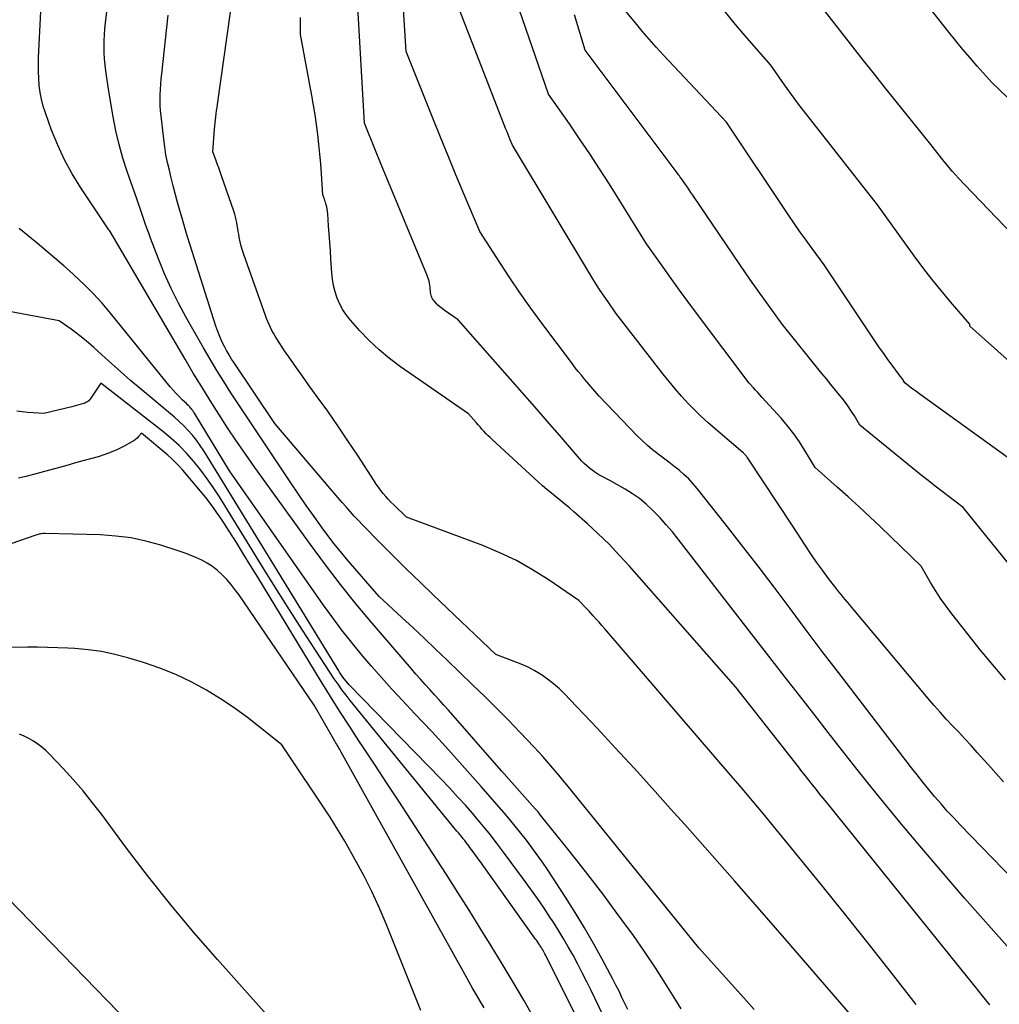
# Model space of a CAD drawing. Units: inches. Extents: x 2630767 to 2632778, y 1493729 to 1496298.
# Drawn here: x 2631496 to 2631557, y 1494099 to 1494160 of the extents above; entities that cross this region are included whole.
import ezdxf

# ---------------------------------------------------------------- set-up
doc = ezdxf.new("R2010")
doc.units = ezdxf.units.IN
doc.header["$MEASUREMENT"] = 0
doc.layers.add('Tile_2737_17_NW_contour_2ft', color=25, linetype='Continuous')

msp = doc.modelspace()

# ---------------------------------------------------------------- linework, layer by layer
at = {"layer": 'Tile_2737_17_NW_contour_2ft'}
for points in [[(2631563.706, 1494149.455, 8188), (2631556.35, 1494156.48, 8188), (2631555.433, 1494157.508, 8188), (2631554.98, 1494158.026, 8188), (2631554.533, 1494158.55, 8188), (2631554.096, 1494159.082, 8188), (2631553.666, 1494159.619, 8188), (2631549.31, 1494165.17, 8188)], [(2631536.999, 1494098.809, 8162), (2631536.675, 1494099.344, 8162), (2631536.049, 1494100.344, 8162), (2631535.392, 1494101.367, 8162), (2631534.719, 1494102.379, 8162), (2631534.022, 1494103.375, 8162), (2631533.31, 1494104.36, 8162), (2631532.893, 1494104.922, 8162), (2631532.113, 1494105.962, 8162), (2631531.325, 1494106.996, 8162), (2631530.525, 1494108.022, 8162), (2631529.719, 1494109.042, 8162), (2631528.416, 1494110.671, 8162), (2631528.253, 1494110.871, 8162), (2631528.089, 1494111.069, 8162), (2631527.921, 1494111.264, 8162), (2631527.752, 1494111.458, 8162), (2631525.81, 1494113.64, 8162), (2631522.508, 1494117.405, 8162), (2631522.223, 1494117.729, 8162), (2631521.935, 1494118.051, 8162), (2631521.645, 1494118.371, 8162), (2631521.354, 1494118.689, 8162), (2631521.063, 1494119.008, 8162), (2631520.774, 1494119.329, 8162), (2631520.489, 1494119.654, 8162), (2631520.207, 1494119.98, 8162), (2631517.775, 1494122.821, 8162), (2631516.777, 1494124.016, 8162), (2631515.801, 1494125.227, 8162), (2631514.854, 1494126.463, 8162), (2631513.928, 1494127.714, 8162), (2631510.471, 1494132.511, 8162), (2631509.891, 1494133.33, 8162), (2631509.32, 1494134.156, 8162), (2631508.763, 1494134.992, 8162), (2631508.216, 1494135.833, 8162), (2631507.681, 1494136.683, 8162), (2631507.152, 1494137.536, 8162), (2631506.632, 1494138.396, 8162), (2631506.119, 1494139.259, 8162), (2631501.45, 1494147.22, 8162), (2631501.405, 1494147.279, 8162), (2631501.372, 1494147.311, 8162), (2631499.622, 1494149.939, 8162), (2631499.093, 1494150.799, 8162), (2631498.609, 1494151.68, 8162), (2631498.189, 1494152.594, 8162), (2631497.812, 1494153.531, 8162), (2631497.422, 1494154.612, 8162), (2631497.29, 1494155.027, 8162), (2631497.178, 1494155.448, 8162), (2631497.098, 1494155.875, 8162), (2631497.039, 1494156.307, 8162), (2631497.006, 1494156.743, 8162), (2631496.985, 1494157.179, 8162), (2631496.985, 1494157.616, 8162), (2631496.997, 1494158.053, 8162), (2631497.285, 1494163.794, 8162)], [(2631557.07, 1494112.947, 8176), (2631556.276, 1494113.845, 8176), (2631555.424, 1494114.782, 8176), (2631555.042, 1494115.199, 8176), (2631554.66, 1494115.615, 8176), (2631554.274, 1494116.029, 8176), (2631553.887, 1494116.441, 8176), (2631553.502, 1494116.855, 8176), (2631553.122, 1494117.274, 8176), (2631552.75, 1494117.699, 8176), (2631552.382, 1494118.129, 8176), (2631547.759, 1494123.637, 8176), (2631547.624, 1494123.799, 8176), (2631547.488, 1494123.961, 8176), (2631547.354, 1494124.124, 8176), (2631547.219, 1494124.287, 8176), (2631547.085, 1494124.45, 8176), (2631546.953, 1494124.615, 8176), (2631546.822, 1494124.781, 8176), (2631546.693, 1494124.947, 8176), (2631546.179, 1494125.614, 8176), (2631545.8, 1494126.119, 8176), (2631545.429, 1494126.63, 8176), (2631545.072, 1494127.15, 8176), (2631544.723, 1494127.677, 8176), (2631543.96, 1494128.86, 8176), (2631541.102, 1494133.156, 8176), (2631541.074, 1494133.197, 8176), (2631541.044, 1494133.238, 8176), (2631541.012, 1494133.276, 8176), (2631540.98, 1494133.314, 8176), (2631540.945, 1494133.351, 8176), (2631540.91, 1494133.387, 8176), (2631540.873, 1494133.421, 8176), (2631540.835, 1494133.454, 8176), (2631539.129, 1494134.905, 8176), (2631538.686, 1494135.294, 8176), (2631538.251, 1494135.694, 8176), (2631537.83, 1494136.107, 8176), (2631537.418, 1494136.53, 8176), (2631537.02, 1494136.966, 8176), (2631536.63, 1494137.409, 8176), (2631536.253, 1494137.863, 8176), (2631535.884, 1494138.325, 8176), (2631532.94, 1494142.12, 8176), (2631532.446, 1494142.825, 8176), (2631532.203, 1494143.18, 8176), (2631531.964, 1494143.538, 8176), (2631531.733, 1494143.902, 8176), (2631531.508, 1494144.268, 8176), (2631526.5, 1494152.59, 8176), (2631526.363, 1494152.924, 8176), (2631526.294, 1494153.092, 8176), (2631526.227, 1494153.259, 8176), (2631526.16, 1494153.427, 8176), (2631526.094, 1494153.595, 8176), (2631522.47, 1494162.91, 8176)], [(2631557.7, 1494106.83, 8174), (2631554.369, 1494110.27, 8174), (2631553.964, 1494110.696, 8174), (2631553.566, 1494111.128, 8174), (2631553.177, 1494111.568, 8174), (2631552.794, 1494112.014, 8174), (2631552.777, 1494112.034, 8174), (2631552.41, 1494112.476, 8174), (2631552.047, 1494112.922, 8174), (2631551.69, 1494113.372, 8174), (2631551.337, 1494113.825, 8174), (2631547.8, 1494118.425, 8174), (2631546.79, 1494119.745, 8174), (2631545.783, 1494121.07, 8174), (2631544.783, 1494122.398, 8174), (2631543.787, 1494123.73, 8174), (2631542.788, 1494125.06, 8174), (2631541.782, 1494126.384, 8174), (2631540.764, 1494127.699, 8174), (2631539.739, 1494129.008, 8174), (2631538.005, 1494131.201, 8174), (2631537.743, 1494131.511, 8174), (2631537.468, 1494131.808, 8174), (2631537.173, 1494132.085, 8174), (2631536.866, 1494132.35, 8174), (2631536.547, 1494132.602, 8174), (2631536.226, 1494132.852, 8174), (2631535.902, 1494133.098, 8174), (2631535.576, 1494133.342, 8174), (2631535.552, 1494133.359, 8174), (2631535.22, 1494133.617, 8174), (2631534.897, 1494133.886, 8174), (2631534.587, 1494134.171, 8174), (2631534.288, 1494134.466, 8174), (2631531.87, 1494136.98, 8174), (2631531.618, 1494137.272, 8174), (2631531.492, 1494137.418, 8174), (2631531.367, 1494137.564, 8174), (2631531.242, 1494137.711, 8174), (2631531.118, 1494137.859, 8174), (2631530.977, 1494138.027, 8174), (2631530.785, 1494138.26, 8174), (2631530.595, 1494138.494, 8174), (2631530.409, 1494138.733, 8174), (2631530.226, 1494138.973, 8174), (2631528.324, 1494141.511, 8174), (2631527.646, 1494142.436, 8174), (2631526.982, 1494143.37, 8174), (2631526.338, 1494144.32, 8174), (2631525.709, 1494145.278, 8174), (2631524.47, 1494147.21, 8174), (2631523.473, 1494149.559, 8174), (2631522.979, 1494150.736, 8174), (2631522.49, 1494151.914, 8174), (2631522.009, 1494153.096, 8174), (2631521.533, 1494154.28, 8174), (2631519.88, 1494158.43, 8174), (2631519.664, 1494161.752, 8174)], [(2631557.185, 1494119.301, 8178), (2631556.391, 1494120.225, 8178), (2631555.616, 1494121.166, 8178), (2631554.854, 1494122.117, 8178), (2631553.843, 1494123.407, 8178), (2631553.49, 1494123.877, 8178), (2631553.151, 1494124.356, 8178), (2631552.832, 1494124.849, 8178), (2631552.528, 1494125.351, 8178), (2631551.94, 1494126.37, 8178), (2631549.416, 1494128.815, 8178), (2631548.751, 1494129.448, 8178), (2631548.08, 1494130.075, 8178), (2631547.4, 1494130.692, 8178), (2631546.713, 1494131.301, 8178), (2631545.33, 1494132.51, 8178), (2631544.696, 1494133.584, 8178), (2631544.364, 1494134.109, 8178), (2631544.011, 1494134.62, 8178), (2631543.628, 1494135.108, 8178), (2631543.224, 1494135.581, 8178), (2631542.028, 1494136.899, 8178), (2631541.896, 1494137.044, 8178), (2631541.765, 1494137.189, 8178), (2631541.634, 1494137.334, 8178), (2631541.502, 1494137.479, 8178), (2631541.24, 1494137.77, 8178), (2631537.954, 1494142.136, 8178), (2631537.424, 1494142.846, 8178), (2631536.899, 1494143.559, 8178), (2631536.382, 1494144.278, 8178), (2631535.869, 1494145.001, 8178), (2631534.85, 1494146.45, 8178), (2631532.528, 1494150.163, 8178), (2631531.924, 1494151.113, 8178), (2631531.31, 1494152.056, 8178), (2631530.681, 1494152.99, 8178), (2631530.043, 1494153.916, 8178), (2631528.75, 1494155.76, 8178), (2631526.728, 1494161.597, 8178)], [(2631541.546, 1494098.778, 8164), (2631541.062, 1494099.309, 8164), (2631538.1, 1494102.6, 8164), (2631529.881, 1494112.751, 8164), (2631529.636, 1494113.051, 8164), (2631529.39, 1494113.35, 8164), (2631529.142, 1494113.647, 8164), (2631528.892, 1494113.944, 8164), (2631528.639, 1494114.237, 8164), (2631528.382, 1494114.527, 8164), (2631528.121, 1494114.812, 8164), (2631527.856, 1494115.095, 8164), (2631526.961, 1494116.035, 8164), (2631526.241, 1494116.78, 8164), (2631525.515, 1494117.519, 8164), (2631524.779, 1494118.249, 8164), (2631524.038, 1494118.972, 8164), (2631522.408, 1494120.541, 8164), (2631521.713, 1494121.206, 8164), (2631521.016, 1494121.869, 8164), (2631520.315, 1494122.527, 8164), (2631519.611, 1494123.183, 8164), (2631518.2, 1494124.49, 8164), (2631516.27, 1494126.704, 8164), (2631515.975, 1494127.051, 8164), (2631515.686, 1494127.402, 8164), (2631515.406, 1494127.76, 8164), (2631515.131, 1494128.122, 8164), (2631514.656, 1494128.765, 8164), (2631514.154, 1494129.457, 8164), (2631513.659, 1494130.153, 8164), (2631513.174, 1494130.857, 8164), (2631512.696, 1494131.565, 8164), (2631508.976, 1494137.176, 8164), (2631508.53, 1494137.864, 8164), (2631508.094, 1494138.557, 8164), (2631507.673, 1494139.261, 8164), (2631507.261, 1494139.97, 8164), (2631506.187, 1494141.866, 8164), (2631505.709, 1494142.756, 8164), (2631505.257, 1494143.66, 8164), (2631504.846, 1494144.582, 8164), (2631504.462, 1494145.517, 8164), (2631503.967, 1494146.803, 8164), (2631503.853, 1494147.106, 8164), (2631503.742, 1494147.41, 8164), (2631503.635, 1494147.715, 8164), (2631503.531, 1494148.022, 8164), (2631503.428, 1494148.328, 8164), (2631503.325, 1494148.635, 8164), (2631503.219, 1494148.941, 8164), (2631503.113, 1494149.247, 8164), (2631502.516, 1494150.946, 8164), (2631502.247, 1494151.782, 8164), (2631502.006, 1494152.626, 8164), (2631501.809, 1494153.481, 8164), (2631501.642, 1494154.344, 8164), (2631501.35, 1494156.08, 8164), (2631501.191, 1494157.225, 8164), (2631501.146, 1494157.596, 8164), (2631501.111, 1494157.967, 8164), (2631501.091, 1494158.34, 8164), (2631501.08, 1494158.713, 8164), (2631501.084, 1494159.087, 8164), (2631501.098, 1494159.459, 8164), (2631501.127, 1494159.831, 8164), (2631501.167, 1494160.202, 8164), (2631501.299, 1494161.243, 8164)], [(2631551.623, 1494099.081, 8168), (2631550.096, 1494101.048, 8168), (2631548.557, 1494103.005, 8168), (2631547.002, 1494104.95, 8168), (2631545.437, 1494106.886, 8168), (2631542.751, 1494110.177, 8168), (2631542.101, 1494110.968, 8168), (2631541.446, 1494111.755, 8168), (2631540.786, 1494112.537, 8168), (2631540.121, 1494113.316, 8168), (2631532.242, 1494122.476, 8168), (2631532.065, 1494122.679, 8168), (2631531.888, 1494122.882, 8168), (2631531.709, 1494123.083, 8168), (2631531.529, 1494123.283, 8168), (2631531.269, 1494123.571, 8168), (2631531.218, 1494123.626, 8168), (2631531.167, 1494123.681, 8168), (2631531.114, 1494123.735, 8168), (2631531.062, 1494123.789, 8168), (2631530.62, 1494124.23, 8168), (2631528.72, 1494125.537, 8168), (2631527.75, 1494126.153, 8168), (2631526.754, 1494126.719, 8168), (2631525.72, 1494127.211, 8168), (2631524.66, 1494127.653, 8168), (2631519.91, 1494129.43, 8168), (2631519.11, 1494130.191, 8168), (2631518.937, 1494130.362, 8168), (2631518.769, 1494130.537, 8168), (2631518.607, 1494130.719, 8168), (2631518.45, 1494130.905, 8168), (2631518.3, 1494131.096, 8168), (2631518.154, 1494131.291, 8168), (2631518.015, 1494131.49, 8168), (2631517.879, 1494131.692, 8168), (2631516.869, 1494133.255, 8168), (2631516.257, 1494134.184, 8168), (2631515.635, 1494135.105, 8168), (2631514.997, 1494136.016, 8168), (2631514.349, 1494136.92, 8168), (2631513.799, 1494137.672, 8168), (2631513.421, 1494138.197, 8168), (2631513.047, 1494138.724, 8168), (2631512.681, 1494139.256, 8168), (2631512.318, 1494139.792, 8168), (2631511.827, 1494140.529, 8168), (2631511.718, 1494140.7, 8168), (2631511.615, 1494140.875, 8168), (2631511.519, 1494141.055, 8168), (2631511.43, 1494141.238, 8168), (2631511.346, 1494141.423, 8168), (2631511.267, 1494141.611, 8168), (2631511.192, 1494141.8, 8168), (2631511.122, 1494141.991, 8168), (2631509.777, 1494145.771, 8168), (2631509.69, 1494146.037, 8168), (2631509.612, 1494146.306, 8168), (2631509.546, 1494146.577, 8168), (2631509.49, 1494146.852, 8168), (2631509.456, 1494147.042, 8168), (2631509.424, 1494147.223, 8168), (2631509.393, 1494147.404, 8168), (2631509.362, 1494147.585, 8168), (2631509.331, 1494147.766, 8168), (2631509.297, 1494147.946, 8168), (2631509.256, 1494148.125, 8168), (2631509.207, 1494148.301, 8168), (2631509.151, 1494148.476, 8168), (2631508.391, 1494150.682, 8168), (2631508.303, 1494150.932, 8168), (2631508.215, 1494151.183, 8168), (2631508.125, 1494151.432, 8168), (2631508.034, 1494151.682, 8168), (2631507.85, 1494152.18, 8168), (2631507.954, 1494153.586, 8168), (2631507.97, 1494153.779, 8168), (2631507.988, 1494153.971, 8168), (2631508.009, 1494154.163, 8168), (2631508.033, 1494154.355, 8168), (2631508.058, 1494154.547, 8168), (2631508.084, 1494154.738, 8168), (2631508.111, 1494154.93, 8168), (2631508.138, 1494155.121, 8168), (2631508.953, 1494160.86, 8168)], [(2631557.63, 1494102.345, 8172), (2631556.127, 1494104.014, 8172), (2631554.64, 1494105.695, 8172), (2631553.175, 1494107.397, 8172), (2631551.725, 1494109.112, 8172), (2631550.721, 1494110.317, 8172), (2631549.791, 1494111.444, 8172), (2631548.868, 1494112.577, 8172), (2631547.955, 1494113.719, 8172), (2631547.05, 1494114.866, 8172), (2631546.151, 1494116.019, 8172), (2631545.253, 1494117.172, 8172), (2631544.356, 1494118.326, 8172), (2631543.46, 1494119.481, 8172), (2631536.817, 1494128.051, 8172), (2631536.451, 1494128.506, 8172), (2631536.075, 1494128.952, 8172), (2631535.682, 1494129.384, 8172), (2631535.279, 1494129.807, 8172), (2631535.225, 1494129.861, 8172), (2631534.827, 1494130.232, 8172), (2631534.41, 1494130.578, 8172), (2631533.966, 1494130.888, 8172), (2631533.503, 1494131.175, 8172), (2631532.55, 1494131.71, 8172), (2631531.998, 1494132, 8172), (2631531.811, 1494132.106, 8172), (2631531.629, 1494132.22, 8172), (2631531.455, 1494132.345, 8172), (2631531.286, 1494132.478, 8172), (2631531.124, 1494132.62, 8172), (2631530.968, 1494132.767, 8172), (2631530.818, 1494132.921, 8172), (2631530.673, 1494133.08, 8172), (2631529.423, 1494134.522, 8172), (2631528.656, 1494135.405, 8172), (2631527.888, 1494136.287, 8172), (2631527.117, 1494137.167, 8172), (2631526.345, 1494138.046, 8172), (2631523.12, 1494141.71, 8172), (2631522.254, 1494142.306, 8172), (2631522.116, 1494142.408, 8172), (2631521.984, 1494142.517, 8172), (2631521.86, 1494142.635, 8172), (2631521.741, 1494142.76, 8172), (2631521.623, 1494142.894, 8172), (2631521.572, 1494142.958, 8172), (2631521.526, 1494143.026, 8172), (2631521.488, 1494143.098, 8172), (2631521.456, 1494143.173, 8172), (2631521.43, 1494143.252, 8172), (2631521.409, 1494143.331, 8172), (2631521.396, 1494143.412, 8172), (2631521.386, 1494143.493, 8172), (2631521.377, 1494143.631, 8172), (2631521.365, 1494143.753, 8172), (2631521.35, 1494143.875, 8172), (2631521.328, 1494143.996, 8172), (2631521.303, 1494144.116, 8172), (2631521.272, 1494144.235, 8172), (2631521.236, 1494144.353, 8172), (2631521.195, 1494144.469, 8172), (2631521.151, 1494144.583, 8172), (2631519.376, 1494148.832, 8172), (2631519.022, 1494149.684, 8172), (2631518.669, 1494150.538, 8172), (2631518.32, 1494151.392, 8172), (2631517.972, 1494152.248, 8172), (2631517.28, 1494153.96, 8172), (2631516.882, 1494161.184, 8172)], [(2631557.81, 1494132.79, 8182), (2631551.946, 1494137.014, 8182), (2631551.773, 1494137.14, 8182), (2631551.6, 1494137.268, 8182), (2631551.429, 1494137.397, 8182), (2631551.259, 1494137.528, 8182), (2631550.92, 1494137.79, 8182), (2631550.848, 1494137.917, 8182), (2631550.836, 1494137.938, 8182), (2631550.823, 1494137.958, 8182), (2631550.809, 1494137.978, 8182), (2631550.794, 1494137.997, 8182), (2631550.746, 1494138.059, 8182), (2631550.707, 1494138.11, 8182), (2631550.668, 1494138.16, 8182), (2631550.629, 1494138.211, 8182), (2631550.591, 1494138.263, 8182), (2631550.131, 1494138.881, 8182), (2631549.866, 1494139.243, 8182), (2631549.605, 1494139.608, 8182), (2631549.349, 1494139.977, 8182), (2631549.097, 1494140.348, 8182), (2631545.9, 1494145.14, 8182), (2631545.146, 1494146.154, 8182), (2631544.773, 1494146.663, 8182), (2631544.405, 1494147.176, 8182), (2631544.046, 1494147.695, 8182), (2631543.691, 1494148.218, 8182), (2631539.82, 1494154.02, 8182), (2631535.897, 1494158.2, 8182), (2631535.447, 1494158.689, 8182), (2631535.005, 1494159.185, 8182), (2631534.573, 1494159.689, 8182), (2631534.148, 1494160.199, 8182), (2631533.31, 1494161.23, 8182)], [(2631560.144, 1494136.701, 8184), (2631554.97, 1494141.31, 8184), (2631554.961, 1494141.418, 8184), (2631554.958, 1494141.436, 8184), (2631554.953, 1494141.452, 8184), (2631554.945, 1494141.467, 8184), (2631553.762, 1494142.835, 8184), (2631553.174, 1494143.533, 8184), (2631552.599, 1494144.241, 8184), (2631552.044, 1494144.965, 8184), (2631551.502, 1494145.699, 8184), (2631549.22, 1494148.88, 8184), (2631545.208, 1494153.969, 8184), (2631544.753, 1494154.555, 8184), (2631544.305, 1494155.146, 8184), (2631543.866, 1494155.744, 8184), (2631543.435, 1494156.347, 8184), (2631542.58, 1494157.56, 8184), (2631541.105, 1494159.244, 8184), (2631540.382, 1494160.098, 8184), (2631539.68, 1494160.967, 8184)], [(2631559.131, 1494145.446, 8186), (2631554.627, 1494150.138, 8186), (2631554.258, 1494150.534, 8186), (2631553.896, 1494150.939, 8186), (2631553.548, 1494151.353, 8186), (2631553.208, 1494151.775, 8186), (2631552.54, 1494152.63, 8186), (2631549.7, 1494156.162, 8186), (2631549.024, 1494157.006, 8186), (2631548.352, 1494157.852, 8186), (2631547.683, 1494158.702, 8186), (2631547.017, 1494159.553, 8186), (2631545.69, 1494161.26, 8186)], [(2631550.551, 1494094.97, 8166), (2631543.437, 1494103.202, 8166), (2631541.892, 1494104.981, 8166), (2631540.342, 1494106.756, 8166), (2631538.785, 1494108.524, 8166), (2631537.222, 1494110.287, 8166), (2631536.345, 1494111.272, 8166), (2631535.211, 1494112.535, 8166), (2631534.071, 1494113.792, 8166), (2631532.921, 1494115.04, 8166), (2631531.764, 1494116.282, 8166), (2631530.096, 1494118.059, 8166), (2631529.761, 1494118.399, 8166), (2631529.416, 1494118.728, 8166), (2631529.055, 1494119.04, 8166), (2631528.684, 1494119.341, 8166), (2631528.295, 1494119.615, 8166), (2631527.893, 1494119.865, 8166), (2631527.471, 1494120.078, 8166), (2631527.035, 1494120.268, 8166), (2631525.47, 1494120.87, 8166), (2631521.583, 1494124.568, 8166), (2631520.744, 1494125.373, 8166), (2631519.911, 1494126.184, 8166), (2631519.087, 1494127.004, 8166), (2631518.267, 1494127.829, 8166), (2631517.168, 1494128.947, 8166), (2631516.905, 1494129.219, 8166), (2631516.645, 1494129.495, 8166), (2631516.392, 1494129.777, 8166), (2631516.142, 1494130.061, 8166), (2631515.895, 1494130.348, 8166), (2631515.648, 1494130.636, 8166), (2631515.402, 1494130.924, 8166), (2631515.156, 1494131.213, 8166), (2631511.71, 1494135.26, 8166), (2631509.13, 1494139.094, 8166), (2631509.016, 1494139.27, 8166), (2631508.905, 1494139.447, 8166), (2631508.8, 1494139.628, 8166), (2631508.699, 1494139.811, 8166), (2631508.57, 1494140.051, 8166), (2631508.416, 1494140.359, 8166), (2631508.274, 1494140.672, 8166), (2631508.149, 1494140.992, 8166), (2631508.035, 1494141.318, 8166), (2631506.432, 1494146.368, 8166), (2631506.254, 1494146.942, 8166), (2631506.081, 1494147.518, 8166), (2631505.915, 1494148.096, 8166), (2631505.754, 1494148.676, 8166), (2631505.636, 1494149.111, 8166), (2631505.508, 1494149.588, 8166), (2631505.383, 1494150.066, 8166), (2631505.26, 1494150.545, 8166), (2631505.139, 1494151.024, 8166), (2631505.029, 1494151.505, 8166), (2631504.931, 1494151.988, 8166), (2631504.853, 1494152.475, 8166), (2631504.787, 1494152.964, 8166), (2631504.622, 1494154.407, 8166), (2631504.591, 1494154.735, 8166), (2631504.572, 1494155.064, 8166), (2631504.568, 1494155.393, 8166), (2631504.574, 1494155.722, 8166), (2631504.591, 1494156.052, 8166), (2631504.613, 1494156.382, 8166), (2631504.64, 1494156.711, 8166), (2631504.672, 1494157.039, 8166), (2631505.058, 1494160.681, 8166)], [(2631556.214, 1494099.052, 8170), (2631555.76, 1494099.624, 8170), (2631555.304, 1494100.195, 8170), (2631554.846, 1494100.765, 8170), (2631546.059, 1494111.653, 8170), (2631545.836, 1494111.929, 8170), (2631545.615, 1494112.206, 8170), (2631545.394, 1494112.484, 8170), (2631545.174, 1494112.763, 8170), (2631544.955, 1494113.041, 8170), (2631544.735, 1494113.32, 8170), (2631544.516, 1494113.599, 8170), (2631544.296, 1494113.878, 8170), (2631540.4, 1494118.83, 8170), (2631533.775, 1494126.382, 8170), (2631533.15, 1494127.068, 8170), (2631532.509, 1494127.737, 8170), (2631531.843, 1494128.383, 8170), (2631531.161, 1494129.012, 8170), (2631530.311, 1494129.767, 8170), (2631530.039, 1494130.003, 8170), (2631529.764, 1494130.236, 8170), (2631529.484, 1494130.464, 8170), (2631529.202, 1494130.687, 8170), (2631528.92, 1494130.911, 8170), (2631528.642, 1494131.14, 8170), (2631528.37, 1494131.376, 8170), (2631528.101, 1494131.617, 8170), (2631525.233, 1494134.257, 8170), (2631525.102, 1494134.382, 8170), (2631524.972, 1494134.509, 8170), (2631524.846, 1494134.638, 8170), (2631524.722, 1494134.771, 8170), (2631524.601, 1494134.906, 8170), (2631524.48, 1494135.04, 8170), (2631524.359, 1494135.176, 8170), (2631524.24, 1494135.312, 8170), (2631523.77, 1494135.85, 8170), (2631519.522, 1494138.794, 8170), (2631518.845, 1494139.301, 8170), (2631518.194, 1494139.838, 8170), (2631517.585, 1494140.42, 8170), (2631517.002, 1494141.033, 8170), (2631516.417, 1494141.693, 8170), (2631516.166, 1494142.01, 8170), (2631515.941, 1494142.342, 8170), (2631515.754, 1494142.698, 8170), (2631515.593, 1494143.068, 8170), (2631515.469, 1494143.453, 8170), (2631515.367, 1494143.844, 8170), (2631515.299, 1494144.242, 8170), (2631515.254, 1494144.645, 8170), (2631515.197, 1494145.491, 8170), (2631515.162, 1494146.01, 8170), (2631515.126, 1494146.529, 8170), (2631515.091, 1494147.047, 8170), (2631515.056, 1494147.565, 8170), (2631515.005, 1494148.316, 8170), (2631514.991, 1494148.458, 8170), (2631514.971, 1494148.599, 8170), (2631514.941, 1494148.739, 8170), (2631514.905, 1494148.878, 8170), (2631514.875, 1494148.979, 8170), (2631514.848, 1494149.065, 8170), (2631514.82, 1494149.151, 8170), (2631514.789, 1494149.237, 8170), (2631514.757, 1494149.321, 8170), (2631514.69, 1494149.49, 8170), (2631514.608, 1494150.813, 8170), (2631514.565, 1494151.426, 8170), (2631514.514, 1494152.038, 8170), (2631514.452, 1494152.65, 8170), (2631514.382, 1494153.261, 8170), (2631514.302, 1494153.87, 8170), (2631514.214, 1494154.479, 8170), (2631514.116, 1494155.085, 8170), (2631514.009, 1494155.691, 8170), (2631513.31, 1494159.48, 8170), (2631513.303, 1494160.543, 8170)], [(2631562.402, 1494120.334, 8180), (2631554.56, 1494130.02, 8180), (2631553.68, 1494130.686, 8180), (2631553.242, 1494131.021, 8180), (2631552.806, 1494131.359, 8180), (2631552.374, 1494131.702, 8180), (2631551.944, 1494132.048, 8180), (2631548.13, 1494135.15, 8180), (2631547.787, 1494135.729, 8180), (2631547.609, 1494136.014, 8180), (2631547.423, 1494136.294, 8180), (2631547.225, 1494136.565, 8180), (2631547.019, 1494136.83, 8180), (2631546.883, 1494136.997, 8180), (2631546.602, 1494137.342, 8180), (2631546.322, 1494137.686, 8180), (2631546.042, 1494138.032, 8180), (2631545.763, 1494138.377, 8180), (2631543.29, 1494141.44, 8180), (2631542.532, 1494142.476, 8180), (2631542.156, 1494142.995, 8180), (2631541.784, 1494143.518, 8180), (2631541.417, 1494144.044, 8180), (2631541.053, 1494144.573, 8180), (2631537.724, 1494149.47, 8180), (2631537.61, 1494149.638, 8180), (2631537.498, 1494149.806, 8180), (2631537.385, 1494149.974, 8180), (2631537.273, 1494150.142, 8180), (2631537.05, 1494150.48, 8180), (2631536.945, 1494150.605, 8180), (2631536.893, 1494150.669, 8180), (2631536.842, 1494150.732, 8180), (2631536.791, 1494150.797, 8180), (2631536.742, 1494150.862, 8180), (2631531.03, 1494158.5, 8180), (2631530.35, 1494160.713, 8180)], [(2631533.671, 1494098.759, 8160), (2631533.496, 1494099.143, 8160), (2631533.315, 1494099.523, 8160), (2631533.131, 1494099.902, 8160), (2631532.94, 1494100.278, 8160), (2631532.745, 1494100.652, 8160), (2631532.084, 1494101.894, 8160), (2631531.543, 1494102.879, 8160), (2631530.983, 1494103.854, 8160), (2631530.398, 1494104.813, 8160), (2631529.795, 1494105.763, 8160), (2631528.672, 1494107.477, 8160), (2631528.36, 1494107.943, 8160), (2631528.041, 1494108.404, 8160), (2631527.711, 1494108.857, 8160), (2631527.374, 1494109.305, 8160), (2631527.027, 1494109.747, 8160), (2631526.676, 1494110.184, 8160), (2631526.317, 1494110.615, 8160), (2631525.953, 1494111.041, 8160), (2631524.55, 1494112.653, 8160), (2631523.536, 1494113.802, 8160), (2631522.513, 1494114.943, 8160), (2631521.475, 1494116.07, 8160), (2631520.428, 1494117.189, 8160), (2631519.644, 1494118.015, 8160), (2631518.988, 1494118.721, 8160), (2631518.341, 1494119.434, 8160), (2631517.708, 1494120.159, 8160), (2631517.084, 1494120.892, 8160), (2631516.476, 1494121.639, 8160), (2631515.881, 1494122.396, 8160), (2631515.307, 1494123.167, 8160), (2631514.745, 1494123.949, 8160), (2631508.89, 1494132.32, 8160), (2631506.701, 1494135.893, 8160), (2631506.648, 1494135.975, 8160), (2631506.593, 1494136.057, 8160), (2631506.534, 1494136.135, 8160), (2631506.473, 1494136.212, 8160), (2631506.409, 1494136.287, 8160), (2631506.343, 1494136.36, 8160), (2631506.275, 1494136.43, 8160), (2631506.204, 1494136.499, 8160), (2631505.947, 1494136.741, 8160), (2631505.752, 1494136.932, 8160), (2631505.561, 1494137.129, 8160), (2631505.379, 1494137.333, 8160), (2631505.201, 1494137.543, 8160), (2631501.478, 1494142.125, 8160), (2631500.951, 1494142.743, 8160), (2631500.405, 1494143.345, 8160), (2631499.832, 1494143.92, 8160), (2631499.24, 1494144.478, 8160), (2631499.102, 1494144.602, 8160), (2631498.562, 1494145.081, 8160), (2631498.017, 1494145.554, 8160), (2631497.466, 1494146.019, 8160), (2631496.909, 1494146.479, 8160), (2631495.79, 1494147.39, 8160)], [(2631532.63, 1494097.406, 8158), (2631531.394, 1494099.947, 8158), (2631531.121, 1494100.499, 8158), (2631530.843, 1494101.05, 8158), (2631530.558, 1494101.597, 8158), (2631530.268, 1494102.142, 8158), (2631529.968, 1494102.681, 8158), (2631529.659, 1494103.214, 8158), (2631529.337, 1494103.74, 8158), (2631529.006, 1494104.26, 8158), (2631528.875, 1494104.461, 8158), (2631528.466, 1494105.074, 8158), (2631528.05, 1494105.683, 8158), (2631527.624, 1494106.284, 8158), (2631527.19, 1494106.879, 8158), (2631525.946, 1494108.559, 8158), (2631525.496, 1494109.153, 8158), (2631525.038, 1494109.74, 8158), (2631524.568, 1494110.317, 8158), (2631524.089, 1494110.888, 8158), (2631523.587, 1494111.462, 8158), (2631523.086, 1494112.021, 8158), (2631522.575, 1494112.571, 8158), (2631522.056, 1494113.114, 8158), (2631516.34, 1494118.99, 8158), (2631515.946, 1494119.46, 8158), (2631515.86, 1494119.588, 8158), (2631515.818, 1494119.652, 8158), (2631515.776, 1494119.717, 8158), (2631515.735, 1494119.782, 8158), (2631515.694, 1494119.848, 8158), (2631507.496, 1494133.228, 8158), (2631507.281, 1494133.563, 8158), (2631507.058, 1494133.892, 8158), (2631506.82, 1494134.211, 8158), (2631506.574, 1494134.524, 8158), (2631506.313, 1494134.825, 8158), (2631506.042, 1494135.114, 8158), (2631505.755, 1494135.388, 8158), (2631505.457, 1494135.652, 8158), (2631503.333, 1494137.43, 8158), (2631502.726, 1494137.945, 8158), (2631502.124, 1494138.465, 8158), (2631501.53, 1494138.994, 8158), (2631500.94, 1494139.528, 8158), (2631500.438, 1494139.989, 8158), (2631500.097, 1494140.29, 8158), (2631499.75, 1494140.581, 8158), (2631499.391, 1494140.859, 8158), (2631499.024, 1494141.127, 8158), (2631498.28, 1494141.65, 8158), (2631492.609, 1494142.718, 8158)], [(2631532.111, 1494095.054, 8156), (2631528.61, 1494102.052, 8156), (2631528.566, 1494102.14, 8156), (2631528.521, 1494102.227, 8156), (2631528.476, 1494102.314, 8156), (2631528.43, 1494102.401, 8156), (2631528.382, 1494102.487, 8156), (2631528.333, 1494102.572, 8156), (2631528.281, 1494102.656, 8156), (2631528.228, 1494102.738, 8156), (2631528.208, 1494102.769, 8156), (2631528.142, 1494102.867, 8156), (2631528.077, 1494102.963, 8156), (2631528.01, 1494103.059, 8156), (2631527.942, 1494103.155, 8156), (2631524.62, 1494107.82, 8156), (2631523.811, 1494108.918, 8156), (2631523.719, 1494109.041, 8156), (2631523.626, 1494109.163, 8156), (2631523.53, 1494109.284, 8156), (2631523.433, 1494109.403, 8156), (2631523.336, 1494109.522, 8156), (2631523.238, 1494109.641, 8156), (2631523.141, 1494109.76, 8156), (2631523.044, 1494109.879, 8156), (2631516.397, 1494118.02, 8156), (2631516.138, 1494118.348, 8156), (2631515.885, 1494118.681, 8156), (2631515.644, 1494119.021, 8156), (2631515.408, 1494119.366, 8156), (2631514.233, 1494121.152, 8156), (2631513.421, 1494122.397, 8156), (2631512.616, 1494123.647, 8156), (2631511.823, 1494124.905, 8156), (2631511.038, 1494126.167, 8156), (2631508.257, 1494130.681, 8156), (2631507.887, 1494131.254, 8156), (2631507.502, 1494131.815, 8156), (2631507.093, 1494132.359, 8156), (2631506.668, 1494132.892, 8156), (2631506.216, 1494133.4, 8156), (2631505.744, 1494133.888, 8156), (2631505.241, 1494134.344, 8156), (2631504.717, 1494134.778, 8156), (2631500.87, 1494137.77, 8156), (2631500.259, 1494136.831, 8156), (2631500.218, 1494136.775, 8156), (2631500.173, 1494136.722, 8156), (2631500.123, 1494136.675, 8156), (2631500.068, 1494136.631, 8156), (2631500.01, 1494136.593, 8156), (2631499.949, 1494136.56, 8156), (2631499.885, 1494136.533, 8156), (2631499.819, 1494136.51, 8156), (2631499.658, 1494136.464, 8156), (2631499.51, 1494136.422, 8156), (2631499.361, 1494136.381, 8156), (2631499.212, 1494136.343, 8156), (2631499.062, 1494136.305, 8156), (2631497.33, 1494135.88, 8156), (2631496.657, 1494135.916, 8156), (2631496.322, 1494135.941, 8156), (2631495.987, 1494135.976, 8156), (2631495.655, 1494136.026, 8156)], [(2631527.854, 1494098.212, 8154), (2631527.196, 1494099.348, 8154), (2631526.533, 1494100.479, 8154), (2631525.859, 1494101.605, 8154), (2631525.179, 1494102.727, 8154), (2631524.489, 1494103.843, 8154), (2631523.794, 1494104.955, 8154), (2631523.09, 1494106.063, 8154), (2631522.382, 1494107.167, 8154), (2631520.143, 1494110.626, 8154), (2631519.415, 1494111.746, 8154), (2631518.684, 1494112.865, 8154), (2631517.95, 1494113.981, 8154), (2631517.213, 1494115.096, 8154), (2631516.945, 1494115.5, 8154), (2631516.346, 1494116.415, 8154), (2631515.754, 1494117.335, 8154), (2631515.173, 1494118.261, 8154), (2631514.599, 1494119.191, 8154), (2631510.638, 1494125.694, 8154), (2631510.198, 1494126.411, 8154), (2631509.756, 1494127.127, 8154), (2631509.31, 1494127.84, 8154), (2631508.861, 1494128.551, 8154), (2631508.427, 1494129.235, 8154), (2631508.187, 1494129.598, 8154), (2631507.937, 1494129.954, 8154), (2631507.673, 1494130.301, 8154), (2631507.401, 1494130.64, 8154), (2631505.975, 1494132.348, 8154), (2631505.755, 1494132.597, 8154), (2631505.527, 1494132.838, 8154), (2631505.287, 1494133.067, 8154), (2631505.039, 1494133.288, 8154), (2631503.41, 1494134.66, 8154), (2631503.229, 1494134.45, 8154), (2631503.134, 1494134.35, 8154), (2631503.033, 1494134.259, 8154), (2631502.922, 1494134.179, 8154), (2631502.805, 1494134.107, 8154), (2631502.294, 1494133.828, 8154), (2631501.911, 1494133.637, 8154), (2631501.521, 1494133.463, 8154), (2631501.12, 1494133.317, 8154), (2631500.711, 1494133.189, 8154), (2631499.45, 1494132.842, 8154), (2631498.758, 1494132.652, 8154), (2631498.066, 1494132.463, 8154), (2631497.373, 1494132.276, 8154), (2631496.68, 1494132.091, 8154), (2631496.206, 1494131.964, 8154), (2631495.749, 1494131.847, 8154)], [(2631524.731, 1494098.873, 8152), (2631524.492, 1494099.281, 8152), (2631524.254, 1494099.69, 8152), (2631524.019, 1494100.1, 8152), (2631523.786, 1494100.512, 8152), (2631523.555, 1494100.924, 8152), (2631515.842, 1494114.784, 8152), (2631515.793, 1494114.872, 8152), (2631515.743, 1494114.961, 8152), (2631515.692, 1494115.049, 8152), (2631515.641, 1494115.136, 8152), (2631515.59, 1494115.224, 8152), (2631515.539, 1494115.311, 8152), (2631515.488, 1494115.399, 8152), (2631515.438, 1494115.487, 8152), (2631514.16, 1494117.71, 8152), (2631509.458, 1494124.607, 8152), (2631509.222, 1494124.931, 8152), (2631508.976, 1494125.245, 8152), (2631508.711, 1494125.545, 8152), (2631508.435, 1494125.835, 8152), (2631508.135, 1494126.104, 8152), (2631507.827, 1494126.346, 8152), (2631507.497, 1494126.557, 8152), (2631507.152, 1494126.746, 8152), (2631506.792, 1494126.912, 8152), (2631506.428, 1494127.067, 8152), (2631506.058, 1494127.206, 8152), (2631505.683, 1494127.335, 8152), (2631504.608, 1494127.68, 8152), (2631503.686, 1494127.932, 8152), (2631502.755, 1494128.131, 8152), (2631501.811, 1494128.25, 8152), (2631500.857, 1494128.316, 8152), (2631497.406, 1494128.407, 8152), (2631497.332, 1494128.406, 8152), (2631497.259, 1494128.402, 8152), (2631497.186, 1494128.391, 8152), (2631497.114, 1494128.378, 8152), (2631497.042, 1494128.36, 8152), (2631496.971, 1494128.341, 8152), (2631496.9, 1494128.319, 8152), (2631496.83, 1494128.296, 8152), (2631492.618, 1494126.852, 8152)], [(2631520.799, 1494098.709, 8150), (2631518.628, 1494104.1, 8150), (2631518.195, 1494105.117, 8150), (2631517.736, 1494106.121, 8150), (2631517.239, 1494107.107, 8150), (2631516.716, 1494108.08, 8150), (2631516.062, 1494109.243, 8150), (2631515.842, 1494109.622, 8150), (2631515.617, 1494109.999, 8150), (2631515.383, 1494110.37, 8150), (2631515.144, 1494110.738, 8150), (2631512.14, 1494115.24, 8150), (2631510.718, 1494116.393, 8150), (2631509.996, 1494116.954, 8150), (2631509.258, 1494117.493, 8150), (2631508.498, 1494118, 8150), (2631507.723, 1494118.485, 8150), (2631507.444, 1494118.652, 8150), (2631506.502, 1494119.167, 8150), (2631505.538, 1494119.634, 8150), (2631504.543, 1494120.029, 8150), (2631503.526, 1494120.375, 8150), (2631502.564, 1494120.664, 8150), (2631501.748, 1494120.877, 8150), (2631500.926, 1494121.051, 8150), (2631500.093, 1494121.167, 8150), (2631499.253, 1494121.243, 8150), (2631498.819, 1494121.267, 8150), (2631498.191, 1494121.296, 8150), (2631497.563, 1494121.317, 8150), (2631496.935, 1494121.327, 8150), (2631496.307, 1494121.328, 8150), (2631495.05, 1494121.32, 8150)], [(2631514.433, 1494094.821, 8148), (2631508.132, 1494101.876, 8148), (2631506.664, 1494103.566, 8148), (2631505.228, 1494105.281, 8148), (2631503.838, 1494107.035, 8148), (2631502.48, 1494108.815, 8148), (2631500.929, 1494110.906, 8148), (2631500.357, 1494111.648, 8148), (2631499.768, 1494112.376, 8148), (2631499.153, 1494113.082, 8148), (2631498.522, 1494113.773, 8148), (2631497.681, 1494114.66, 8148), (2631497.448, 1494114.888, 8148), (2631497.206, 1494115.102, 8148), (2631496.947, 1494115.299, 8148), (2631496.678, 1494115.482, 8148), (2631496.396, 1494115.643, 8148), (2631496.107, 1494115.789, 8148), (2631495.807, 1494115.911, 8148)], [(2631507.412, 1494092.991, 8146), (2631492.344, 1494108.5, 8146)]]:
    msp.add_polyline3d(points, dxfattribs=at)

doc.saveas('drawing.dxf')
